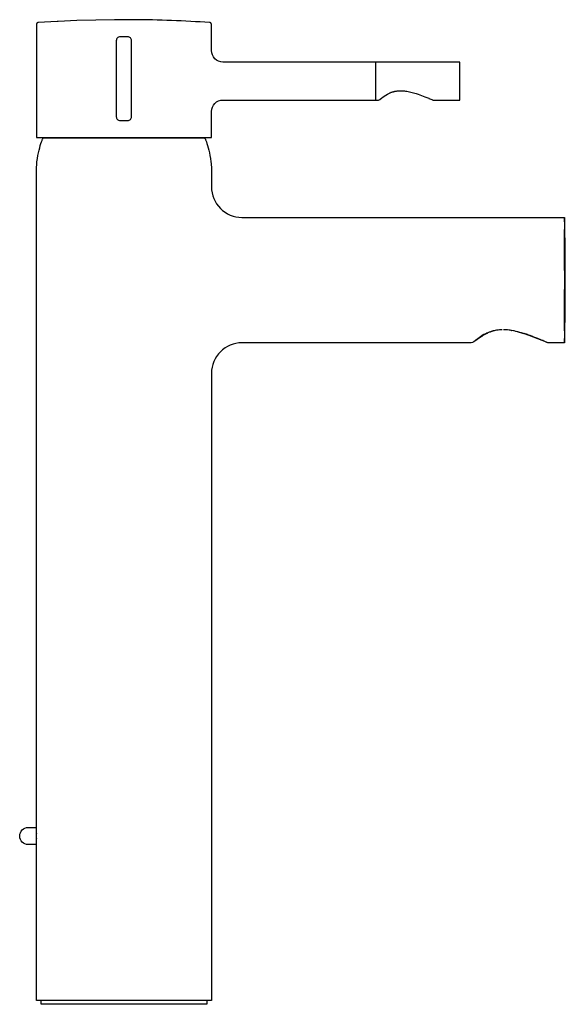
# Model space of a CAD drawing. Units: millimetres. Extents: x 232 to 375, y 657 to 916.
import ezdxf

# ---------------------------------------------------------------- set-up
doc = ezdxf.new("R2010")
doc.units = ezdxf.units.MM
doc.header["$MEASUREMENT"] = 0
doc.layers.add('Make2D$可见线$普通线', color=7, linetype='Continuous', true_color=0x000000)

msp = doc.modelspace()

# ---------------------------------------------------------------- linework, layer by layer
at = {"layer": 'Make2D$可见线$普通线'}
for p, q in [((325.63, 894.41), (325.63, 904.41)), ((362.28, 833.62), (362.42, 833.59)), ((362.45, 833.58), (362.87, 833.49)), ((362.94, 833.47), (363.31, 833.37))]:
    msp.add_line(p, q, dxfattribs=at)
for points in [[(236.39, 884.52), (282.41, 884.52), (282.41, 891.41, -0.414645), (285.41, 894.41), (326.3, 894.41, 0.163325), (326.62, 894.52), (327.19, 894.97), (327.34, 895.08), (327.45, 895.16), (328.04, 895.58), (328.25, 895.72), (328.67, 895.98), (328.85, 896.07), (329.03, 896.17), (329.15, 896.23), (329.28, 896.29), (329.41, 896.34), (329.54, 896.39), (329.67, 896.44), (329.81, 896.49), (329.94, 896.53), (330.08, 896.57), (330.21, 896.61), (330.35, 896.64), (330.49, 896.68), (330.62, 896.71), (330.76, 896.73), (330.9, 896.76), (331.04, 896.78), (331.18, 896.8), (331.32, 896.82), (331.46, 896.83), (331.6, 896.84), (331.74, 896.85), (332.02, 896.86), (332.3, 896.86), (332.58, 896.86), (332.86, 896.84), (333.14, 896.81), (333.42, 896.78), (333.78, 896.73), (334.13, 896.67), (334.48, 896.59), (334.83, 896.51), (335.18, 896.42), (335.52, 896.32), (336.21, 896.11), (336.75, 895.94, -0.014491), (338.51, 895.28), (339.01, 895.08), (339.25, 894.98), (339.49, 894.87), (339.54, 894.85), (340.28, 894.52), (340.43, 894.46, 0.107259), (340.63, 894.41), (347.64, 894.41), (347.64, 904.41), (285.41, 904.41, -0.415355), (282.41, 907.41), (282.41, 914.28), (282.41, 914.29), (282.41, 914.3), (282.41, 914.31), (282.41, 914.32), (282.41, 914.34), (282.41, 914.35), (282.4, 914.36), (282.4, 914.37), (282.4, 914.38), (282.4, 914.39), (282.39, 914.4), (282.39, 914.41), (282.39, 914.42), (282.38, 914.44), (282.38, 914.45), (282.37, 914.46), (282.37, 914.47), (282.36, 914.48), (282.36, 914.49), (282.35, 914.5), (282.35, 914.51), (282.34, 914.52), (282.34, 914.53), (282.33, 914.54), (282.32, 914.55), (282.31, 914.56), (282.31, 914.57), (282.3, 914.58), (282.29, 914.59), (282.28, 914.6), (282.28, 914.61), (282.27, 914.62), (282.26, 914.63), (282.25, 914.64), (282.24, 914.65), (282.23, 914.65), (282.22, 914.66), (282.21, 914.67), (282.2, 914.68), (282.19, 914.68), (282.18, 914.69), (282.17, 914.7), (282.16, 914.7), (282.15, 914.71), (282.14, 914.71), (282.13, 914.72), (282.12, 914.72), (282.11, 914.73), (282.1, 914.73), (282.08, 914.74), (282.07, 914.74), (282.06, 914.74), (282.05, 914.75), (282.04, 914.75), (282.03, 914.75), (282.02, 914.76), (282.01, 914.76), (282, 914.76), (281.99, 914.76), (281.97, 914.76), (281.96, 914.76), (281.95, 914.77), (281.94, 914.77, 0.015582), (261.91, 915.54), (256.93, 915.54), (251.97, 915.46), (247.02, 915.31), (242.07, 915.08), (241.86, 915.08), (236.86, 914.77), (236.85, 914.77), (236.84, 914.76), (236.83, 914.76), (236.82, 914.76), (236.81, 914.76), (236.8, 914.76), (236.79, 914.76), (236.78, 914.75), (236.76, 914.75), (236.75, 914.75), (236.74, 914.74), (236.73, 914.74), (236.72, 914.74), (236.71, 914.73), (236.7, 914.73), (236.69, 914.72), (236.68, 914.72), (236.67, 914.71), (236.66, 914.71), (236.65, 914.7), (236.63, 914.7), (236.62, 914.69), (236.61, 914.68), (236.6, 914.68), (236.59, 914.67), (236.58, 914.66), (236.58, 914.65), (236.57, 914.65), (236.56, 914.64), (236.55, 914.63), (236.54, 914.62), (236.53, 914.61), (236.52, 914.6), (236.51, 914.59), (236.51, 914.58), (236.5, 914.57), (236.49, 914.56), (236.48, 914.55), (236.48, 914.54), (236.47, 914.53), (236.46, 914.52), (236.46, 914.51), (236.45, 914.5), (236.45, 914.49), (236.44, 914.48), (236.44, 914.47), (236.43, 914.46), (236.43, 914.45), (236.42, 914.44), (236.42, 914.42), (236.42, 914.41), (236.41, 914.4), (236.41, 914.39), (236.41, 914.38), (236.4, 914.37), (236.4, 914.36), (236.4, 914.35), (236.4, 914.34), (236.4, 914.32), (236.4, 914.31), (236.39, 914.3), (236.39, 914.29), (236.39, 914.28), (236.39, 884.52)], [(261.39, 890.02), (261.39, 910.02, 0.414214), (260.39, 911.02), (259.4, 911.02), (258.39, 911.02, 0.414214), (257.39, 910.02), (257.39, 890.02, 0.414214), (258.39, 889.02), (259.4, 889.02), (260.39, 889.02, 0.414214), (261.39, 890.02)], [(356.47, 833.66), (356.26, 833.6), (356.05, 833.54), (355.84, 833.47), (355.63, 833.4), (355.43, 833.32), (355.22, 833.23), (355.02, 833.14), (354.82, 833.05), (354.46, 832.86), (354.11, 832.67), (353.76, 832.46), (353.42, 832.25), (353.11, 832.04), (353.1, 832.04), (353.1, 832.04), (351.33, 830.8), (351.32, 830.8, -0.176303), (350.65, 830.55), (290.41, 830.55, 0.414224), (282.41, 822.55), (282.4, 776.58), (282.4, 657.58), (236.41, 657.58), (236.4, 776.58), (236.39, 875.5), (236.4, 875.96), (236.41, 876.42), (236.44, 876.87), (236.47, 877.31), (236.51, 877.74), (236.55, 878.17), (236.66, 879), (236.79, 879.78), (236.94, 880.53), (237.09, 881.22), (237.26, 881.86), (237.42, 882.44), (237.58, 882.96), (237.74, 883.42), (237.88, 883.8), (237.94, 883.96), (238, 884.1), (238.06, 884.22), (238.11, 884.32), (238.13, 884.37), (238.15, 884.4), (238.17, 884.44), (238.17, 884.45), (238.18, 884.46), (238.19, 884.47), (238.19, 884.48), (238.2, 884.48), (238.2, 884.49), (238.2, 884.49), (238.2, 884.49), (238.21, 884.5), (238.21, 884.5), (238.21, 884.5), (238.22, 884.5), (238.22, 884.51), (238.22, 884.51), (238.22, 884.51), (238.22, 884.51), (238.22, 884.51), (237.62, 884.51)], [(281, 884.51), (280.58, 884.51), (280.58, 884.51), (280.58, 884.51), (280.59, 884.51), (280.59, 884.51), (280.59, 884.5), (280.59, 884.5), (280.6, 884.5), (280.6, 884.5), (280.6, 884.49), (280.6, 884.49), (280.61, 884.49), (280.61, 884.48), (280.61, 884.48), (280.62, 884.47), (280.62, 884.46), (280.63, 884.45), (280.64, 884.44), (280.66, 884.4), (280.68, 884.37), (280.7, 884.32), (280.75, 884.22), (280.8, 884.1), (280.86, 883.96), (280.93, 883.8), (281.07, 883.41), (281.22, 882.96), (281.38, 882.44), (281.55, 881.86), (281.71, 881.22), (281.87, 880.53), (282.01, 879.78), (282.14, 879), (282.25, 878.17), (282.3, 877.74), (282.34, 877.31), (282.37, 876.87), (282.39, 876.42), (282.41, 875.96), (282.41, 875.5), (282.41, 871.55, 0.41428), (290.41, 863.55), (375.22, 863.55, 0.009382), (375.12, 853.55, -0.004068), (375.12, 840.55, 0.009382), (375.22, 830.55), (371.02, 830.55, -0.108771), (370.6, 830.64), (370.53, 830.67), (370.51, 830.68), (369.98, 830.91), (369.75, 831.01), (369.74, 831.01), (369.47, 831.13), (369.46, 831.13), (369.18, 831.25), (369.16, 831.26), (368.19, 831.66), (366.9, 832.17), (366.6, 832.29), (366.15, 832.46), (365.8, 832.59), (365.57, 832.67), (365.45, 832.71), (365.21, 832.79), (365.04, 832.85), (364.86, 832.91), (364.61, 832.99)], [(358.79, 833.97), (358.09, 833.94), (357.71, 833.91), (357.7, 833.9), (357.31, 833.85), (357.29, 833.85), (356.93, 833.79, 0.029502), (355.87, 833.52)], [(355.68, 833.46, 0.035227), (354.47, 832.95, 0.036655), (352.72, 831.87), (351.79, 831.18)], [(370.45, 830.7), (365.88, 832.47, 0.037604), (361.92, 833.67), (361.75, 833.7), (361.04, 833.83)], [(236.4, 698.59), (234.26, 698.59, -1), (234.26, 703.09), (236.4, 703.09)], [(236.4, 701.46, 0.058026), (236.33, 700.84, 0.058038), (236.4, 700.21)]]:
    msp.add_lwpolyline(points, format="xyb", dxfattribs=at)
for points in [[(238.22, 884.51), (238.25, 884.51), (238.27, 884.51), (238.31, 884.51), (280.58, 884.51)], [(361.13, 833.82), (361.27, 833.8), (361.13, 833.83), (360.94, 833.85), (360.85, 833.86), (360.76, 833.87), (360.66, 833.88), (360.2, 833.93), (360.11, 833.94), (359.55, 833.97), (359.45, 833.97), (359.17, 833.98)], [(363.38, 833.36), (364.19, 833.13), (364.5, 833.03), (364.67, 832.97)], [(281.17, 657.58), (281.16, 656.58), (237.64, 656.58), (237.64, 657.58)]]:
    msp.add_lwpolyline(points, dxfattribs=at)
msp.add_arc((-424.36, 847.05), 799.75, 358.8317, 1.1683, dxfattribs=at)

doc.saveas('drawing.dxf')
